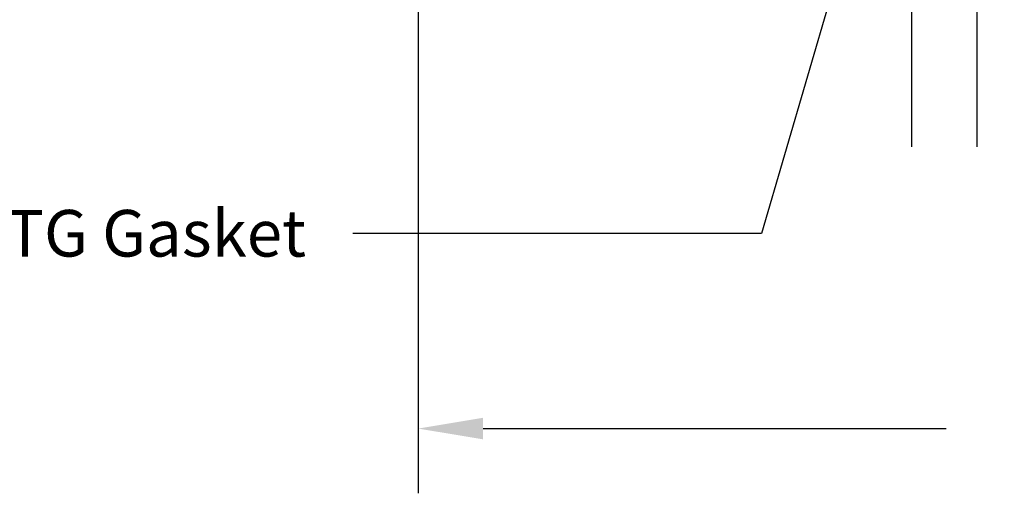
# Model space of a CAD drawing. Units: inches. Extents: x -0.1 to 32, y -0.6 to 43.6.
# Drawn here: x 2.7 to 6.5, y 29.1 to 30.9 of the extents above; entities that cross this region are included whole.
import ezdxf
from ezdxf import colors
from ezdxf.entities.mleader import LeaderData, LeaderLine
from ezdxf.math import Vec2, Vec3

# ---------------------------------------------------------------- set-up
doc = ezdxf.new("R2010")
doc.units = ezdxf.units.IN
doc.header["$LTSCALE"] = 0.5
doc.header["$MEASUREMENT"] = 0
doc.linetypes.add('HIDDEN2', pattern=[0.1875, 0.125, -0.0625])
for name, color, linetype in [('Arcadia-Dim', 4, 'Continuous'), ('Arcadia-Hidden', 1, 'HIDDEN2'), ('Arcadia-Profile', 5, 'Continuous'), ('Arcadia-Shade', 8, 'Continuous'), ('Arcadia-Text', 3, 'Continuous')]:
    doc.layers.add(name, color=color, linetype=linetype)
doc.styles.get("Standard").update_dxf_attribs({"font": 'ARIALN.TTF'})
doc.dimstyles.get("Standard").update_dxf_attribs({"dimscale": 0, "dimtxt": 0.046875, "dimasz": 0.0625, "dimexe": 0.0625, "dimexo": 0.0625, "dimgap": 0.09, "dimtad": 0, "dimtih": 1, "dimtoh": 1, "dimdec": 4, "dimzin": 0, "dimdsep": 46, "dimlunit": 4, "dimtxsty": 'Standard', "dimcen": 0.046875, "dimadec": 0, "dimazin": 0, "dimtfac": 1, "dimtdec": 4, "dimtofl": 0, "dimtmove": 0, "dimatfit": 3, "dimfxl": 1, "dimtolj": 1, "dimtzin": 0, "dimarcsym": 0})

# ---------------------------------------------------------------- blocks, each defined once
blk = doc.blocks.new('*D7')
at = {"layer": 'Arcadia-Dim', "color": 0, "lineweight": -2, "transparency": 16777216}
for p, q in [((3.567603917754263, 32.63019902047574), (3.567603917754263, 32.88019902047574)), ((5.942200158637007, 32.38019902047574), (3.317603917754263, 32.38019902047574)), ((4.001939029841424, 31.75519902047574), (3.317603917754263, 31.75519902047574)), ((3.567603917754263, 31.50519902047574), (3.567603917754263, 31.25350244181902)), ((3.567603917754263, 31.25350244181902), (3.317603917754263, 31.25350244181902))]:
    blk.add_line(p, q, dxfattribs=at)
at = {"layer": 'Arcadia-Dim', "color": 0, "lineweight": -3, "transparency": 16777216}
for points in [[(3.525937251087597, 32.63019902047574), (3.60927058442093, 32.63019902047574), (3.567603917754263, 32.38019902047574)], [(3.525937251087597, 31.50519902047574), (3.60927058442093, 31.50519902047574), (3.567603917754263, 31.75519902047574)]]:
    blk.add_solid(points, dxfattribs=at)
at = {"layer": 'Defpoints', "color": 0, "lineweight": -3, "transparency": 16777216}
for p in [(3.567603917754263, 32.38019902047574), (6.192200158637007, 32.38019902047574), (4.251939029841424, 31.75519902047574)]:
    blk.add_point(p, dxfattribs=at)
at = {"layer": 'Arcadia-Dim', "color": 0, "lineweight": -3, "transparency": 16777216, "insert": (2.224166844084408, 31.25350244181902), "char_height": 0.1875, "attachment_point": 5}
blk.add_mtext('\\A1;{\\H1.000000x;\\S5/8;}" MIN. GLASS\\PBITE', dxfattribs=at)
blk = doc.blocks.new('*D8')
at = {"layer": 'Arcadia-Dim', "color": 0, "lineweight": -2, "transparency": 16777216}
for p, q in [((4.251939029841424, 31.50519902047574), (4.251939029841424, 29.0879052521845)), ((9.222605454871058, 31.50519902047574), (9.222605454871058, 29.0879052521845)), ((4.501939029841424, 29.3379052521845), (6.28876610320208, 29.3379052521845)), ((8.972605454871058, 29.3379052521845), (7.185778381510402, 29.3379052521845))]:
    blk.add_line(p, q, dxfattribs=at)
at = {"layer": 'Arcadia-Dim', "color": 0, "lineweight": -3, "transparency": 16777216}
for points in [[(4.501939029841424, 29.37957191885117), (4.501939029841424, 29.29623858551783), (4.251939029841424, 29.3379052521845)], [(8.972605454871058, 29.37957191885117), (8.972605454871058, 29.29623858551783), (9.222605454871058, 29.3379052521845)]]:
    blk.add_solid(points, dxfattribs=at)
at = {"layer": 'Defpoints', "color": 0, "lineweight": -3, "transparency": 16777216}
for p in [(4.251939029841424, 31.75519902047574), (9.222605454871058, 31.75519902047574), (9.222605454871058, 29.3379052521845)]:
    blk.add_point(p, dxfattribs=at)
at = {"layer": 'Arcadia-Dim', "color": 0, "lineweight": -3, "transparency": 16777216, "insert": (6.737272242356241, 29.3379052521845), "char_height": 0.1875, "attachment_point": 5}
blk.add_mtext('\\A1;5"', dxfattribs=at)
blk = doc.blocks.new('*U43')
at = {"layer": 'Arcadia-Shade', "lineweight": -3}
h = blk.add_hatch(dxfattribs=at)
h.set_pattern_fill('ANSI31', color=256, scale=0.1, angle=-90.00000000000001, style=0)
h.set_pattern_definition([(315, (-7.55830605681443, -8.455433130530421), (0.008838834764831847, 0.008838834764831842), [])])
edge = h.paths.add_edge_path()
edge.add_line((0.4285564927512278, -0.1396366755827452), (0.4285564927512278, -0.1636184129165152))
edge.add_arc((0.448241492751294, -0.1636184129164872), 0.01968500000006623, 180.0000000000817, 270.0000000000837)
edge.add_line((0.4482414927513227, -0.1833034129165534), (0.4732180318310393, -0.1833034129165534))
edge.add_line((0.4732180318310393, -0.1833034129165534), (0.4732180318310393, -0.1636184129165152))
edge.add_line((0.4732180318310393, -0.1636184129165152), (0.4482414927513227, -0.1636184129165152))
edge.add_line((0.4482414927513227, -0.1636184129165152), (0.4482414927513227, -0.1396366755827452))
edge.add_line((0.4482414927513227, -0.1396366755827452), (0.4763228331426044, -0.1396366755827452))
edge.add_arc((0.4763228331426612, -0.119951675582707), 0.01968500000003814, 269.9999999998346, 359.9999999998346)
edge.add_line((0.4960078331426994, -0.1199516755827639), (0.4960078331426994, 0.05573387499939519))
edge.add_arc((0.4763228331426328, 0.05573387499936677), 0.01968500000006657, 8.272512049295473e-11, 90.00000000008272)
edge.add_line((0.4763228331426044, 0.07541887499943334), (0.285832343688071, 0.07541887499943334))
edge.add_arc((0.2858323436881012, 0.0557338749994651), 0.01968499999996824, 90.00000000008805, 155.4529343160534)
edge.add_line((0.2679264678137088, 0.06391182304097276), (0.2606446238063427, 0.04796799528972917))
edge.add_line((0.2606446238063427, 0.04796799528972917), (0.1457257251104238, 0.04796799528972917))
edge.add_arc((0.1457257251104238, 0.02828299528974787), 0.0196849999999813, 90, 180)
edge.add_line((0.1260407251104425, 0.02828299528974787), (0.1260407251104425, -0.3095309952902885))
edge.add_arc((0.1457257251104238, -0.3095309952902885), 0.0196849999999813, 180, 270)
edge.add_line((0.1457257251104238, -0.3292159952902698), (0.2606446238063427, -0.3292159952902698))
edge.add_line((0.2606446238063427, -0.3292159952902698), (0.2679264678137088, -0.3451598230414565))
edge.add_arc((0.2858323436881013, -0.3369818749999488), 0.0196849999999683, 204.5470656839467, 269.9999999999118)
edge.add_line((0.285832343688071, -0.3566668749999171), (0.4763228331426044, -0.3566668749999171))
edge.add_arc((0.476322833142604, -0.3369818749999355), 0.01968499999998163, 270.000000000001, 359.9999999999991)
edge.add_line((0.4960078331425857, -0.3369818749999358), (0.4960078331426994, -0.1612971870005944))
edge.add_arc((0.4763228331426328, -0.1612971870006228), 0.01968500000006657, 8.272512049295473e-11, 90.00000000008272)
edge.add_line((0.4763228331426044, -0.1416121870005562), (0.4521573060815181, -0.1416121870005562))
edge.add_line((0.4521573060815181, -0.1416121870005562), (0.4521573060815181, -0.1612971870005944))
edge.add_line((0.4521573060815181, -0.1612971870005944), (0.4763228331426044, -0.1612971870005944))
edge.add_line((0.4763228331426044, -0.1612971870005944), (0.4763228331426044, -0.3369818749999358))
edge.add_line((0.4763228331426044, -0.3369818749999358), (0.285832343688071, -0.3369818749999358))
edge.add_line((0.285832343688071, -0.3369818749999358), (0.2785504996807049, -0.3210380472487491))
edge.add_arc((0.2606446238063108, -0.3292159952902592), 0.01968499999997073, 24.54706568395132, 89.99999999990726)
edge.add_line((0.2606446238063427, -0.3095309952902885), (0.1457257251104238, -0.3095309952902885))
edge.add_line((0.1457257251104238, -0.3095309952902885), (0.1457257251104238, 0.02828299528974787))
edge.add_line((0.1457257251104238, 0.02828299528974787), (0.2606446238063427, 0.02828299528974787))
edge.add_arc((0.260644623806312, 0.04796799528971667), 0.0196849999999688, 270.0000000000891, 335.4529343160524)
edge.add_line((0.2785504996807049, 0.03979004724820845), (0.285832343688071, 0.05573387499939519))
edge.add_line((0.285832343688071, 0.05573387499939519), (0.4763228331426044, 0.05573387499939519))
edge.add_line((0.4763228331426044, 0.05573387499939519), (0.4763228331426044, -0.1199516755827639))
edge.add_line((0.4763228331426044, -0.1199516755827639), (0.4482414927513227, -0.1199516755827639))
edge.add_arc((0.4482414927512659, -0.139636675582802), 0.01968500000003817, 89.99999999983456, 179.9999999998344)
at = {"layer": 'Arcadia-Hidden', "const_width": 0.015625}
blk.add_lwpolyline([(0.03125, 0.3749999999996514), (1.954369684512358, 0.3749999999996514)], dxfattribs=at)
at = {"layer": 'Arcadia-Profile'}
for p, q in [((0.4960078331426994, 0.05573337499939646), (0.5053829846366407, 0.109374999999408)), ((0.4960078331426994, -0.3369818749999358), (0.5053829846366407, -0.3906234999999474)), ((0.2699663348586228, -0.3486338700575407), (0.2741803486304661, -0.352847883829384))]:
    blk.add_line(p, q, dxfattribs=at)
for points in [[(1.954369684512358, 0.3906250000000031), (0.03125, 0.3906250000000013), (0, 0.4218750000000013), (0, 0.6093750000000013), (0.03125, 0.6406250000000013), (1.954369684512358, 0.6406250000000013)], [(1.954369684512358, 0.1093749999994098), (0.0312499999996465, 0.109374999999408), (-3.534950110406498e-13, 0.140624999999408), (-3.534950110406498e-13, 0.328124999999408), (0.0312499999996465, 0.359374999999408), (1.954369684512358, 0.359374999999408)], [(1.954369684512358, -0.6406249999999987), (0.03125, -0.6406250000000004), (0, -0.6093750000000004), (0, -0.4218750000000004), (0.03125, -0.3906250000000004), (1.954369684512358, -0.3906249999999987)]]:
    blk.add_lwpolyline(points, dxfattribs=at)
blk.add_lwpolyline([(0.4285564927512278, -0.1396366755827452), (0.4285564927512278, -0.1636184129165152, 0.4142135623731049), (0.4482414927513227, -0.1833034129165534), (0.4732180318310393, -0.1833034129165534), (0.4732180318310393, -0.1636184129165152), (0.4482414927513227, -0.1636184129165152), (0.4482414927513227, -0.1396366755827452), (0.4763228331426044, -0.1396366755827452, 0.414213562373095), (0.4960078331426994, -0.1199516755827639), (0.4960078331426994, 0.05573387499939519, 0.414213562373095), (0.4763228331426044, 0.07541887499943334), (0.285832343688071, 0.07541887499943334, 0.2936188569408289), (0.2679264678137088, 0.06391182304097276), (0.2606446238063427, 0.04796799528972917), (0.1457257251104238, 0.04796799528972917, 0.414213562373095), (0.1260407251104425, 0.02828299528974787), (0.1260407251104425, -0.3095309952902885, 0.414213562373095), (0.1457257251104238, -0.3292159952902698), (0.2606446238063427, -0.3292159952902698), (0.2679264678137088, -0.3451598230414565, 0.2936188569408282), (0.285832343688071, -0.3566668749999171), (0.4763228331426044, -0.3566668749999171, 0.4142135623730852), (0.4960078331425857, -0.3369818749999358), (0.4960078331426994, -0.1612971870005944, 0.414213562373095), (0.4763228331426044, -0.1416121870005562), (0.4521573060815181, -0.1416121870005562), (0.4521573060815181, -0.1612971870005944), (0.4763228331426044, -0.1612971870005944), (0.4763228331426044, -0.3369818749999358), (0.285832343688071, -0.3369818749999358), (0.2785504996807049, -0.3210380472487491, 0.2936188569407848), (0.2606446238063427, -0.3095309952902885), (0.1457257251104238, -0.3095309952902885), (0.1457257251104238, 0.02828299528974787), (0.2606446238063427, 0.02828299528974787, 0.293618856940819), (0.2785504996807049, 0.03979004724820845), (0.285832343688071, 0.05573387499939519), (0.4763228331426044, 0.05573387499939519), (0.4763228331426044, -0.1199516755827639), (0.4482414927513227, -0.1199516755827639, 0.4142135623730945)], format="xyb", close=True, dxfattribs=at)
blk.add_arc((-0.662522010965028, -0.1406242500002439), 0.7374409998087014, 340.1834820757155, 19.81651792428493, dxfattribs=at)

msp = doc.modelspace()

# ---------------------------------------------------------------- block references
at = {"layer": 'Arcadia-Profile', "lineweight": -3, "rotation": 270}
msp.add_blockref('*U43', (6.796891508840531, 32.38019902047574), dxfattribs=at)

# ---------------------------------------------------------------- dimensions: what is measured, and where the dimension line sits
at = {"layer": 'Arcadia-Dim', "lineweight": -3}
dim = msp.add_linear_dim(base=(3.567603917754263, 32.38019902047574), p1=(4.251939029841424, 31.75519902047574), p2=(6.192200158637007, 32.38019902047574), angle=90, text='<> MIN. GLASS\\PBITE', dimstyle='Standard', override={"dimscale": 4}, dxfattribs=at)
dim.commit()
dim.dimension.update_dxf_attribs({"geometry": '*D7', "text_midpoint": (2.224166844084408, 31.25350244181902), "dimtype": 160})
dim = msp.add_linear_dim(base=(9.222605454871058, 29.3379052521845), p1=(4.251939029841424, 31.75519902047574), p2=(9.222605454871058, 31.75519902047574), dimstyle='Standard', override={"dimscale": 4}, dxfattribs=at)
dim.commit()
dim.dimension.update_dxf_attribs({"geometry": '*D8', "text_midpoint": (6.737272242356241, 29.3379052521845)})

# ---------------------------------------------------------------- leaders
at = {"layer": 'Arcadia-Text', "lineweight": -3}
ml = msp.add_multileader_mtext('Standard', dxfattribs=at)
ml.set_content('VTL-TG Gasket', color=256)
ml.set_leader_properties()
ml.build(insert=Vec2(0, 0))
ml.multileader.update_dxf_attribs({"dogleg_length": 0.36, "arrow_head_size": 0.24})
ctx = ml.context
ctx.base_point, ctx.char_height, ctx.arrow_head_size, ctx.landing_gap_size, ctx.plane_origin = Vec3(2.197544594483507, 30.0903495695178), 0.18, 0.24, 0.18, Vec3(6.080744522092203, 31.67425803726712)
ctx.text_align_type = 2
notes = []
notes.append((ctx, [(0, (1, 1, 0), (5.575850067121195, 30.0903495695178), (-1, 0), 1.576463726389393, [(0, [(6.010623521604117, 31.582902238315)], 0, [])])]))
ctx.mtext.insert, ctx.mtext.alignment, ctx.mtext.flow_direction = Vec3(3.819386340731796, 30.18188435805803), 3, 5
for ctx, leaders in notes:
    for number, flags, end, landing, length, lines in leaders:
        leader = LeaderData()
        leader.index, (leader.has_last_leader_line, leader.has_dogleg_vector, leader.attachment_direction) = number, flags
        leader.last_leader_point, leader.dogleg_vector, leader.dogleg_length = Vec3(end), Vec3(landing), length
        for number, points, colour, breaks in lines:
            line = LeaderLine()
            line.index, line.vertices, line.color, line.breaks = number, Vec3.list(points), colors.encode_raw_color(colour), breaks
            leader.lines.append(line)
        ctx.leaders.append(leader)

doc.saveas('drawing.dxf')
